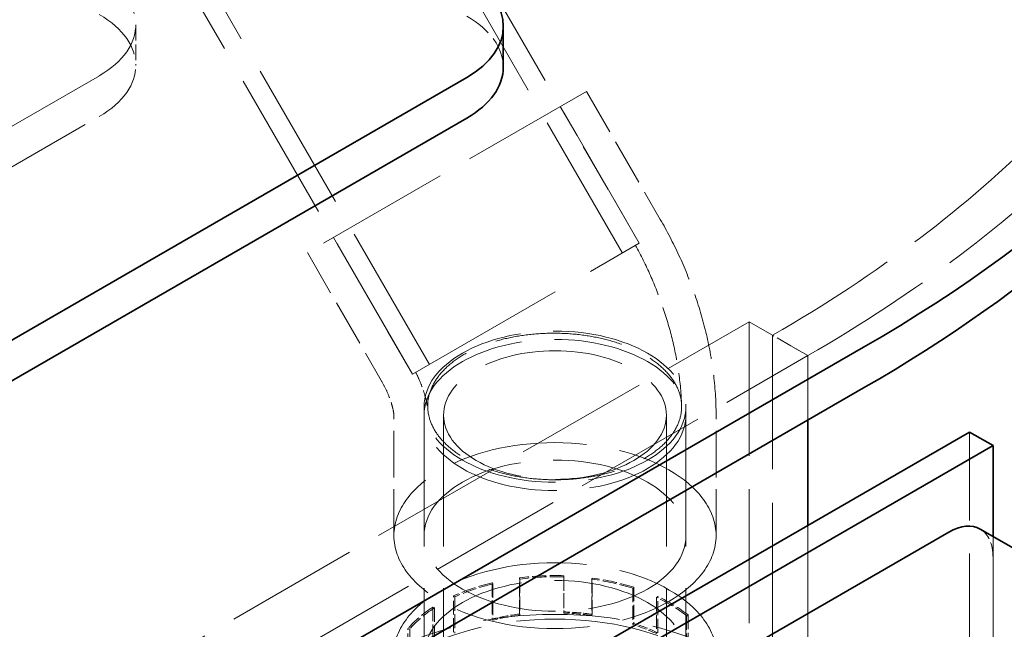
# Model space of a CAD drawing. Units: millimetres. Extents: x 0 to 7595, y 0 to 4455.
# Drawn here: x 5703 to 5940, y 3493 to 3639 of the extents above; entities that cross this region are included whole.
import ezdxf

# ---------------------------------------------------------------- set-up
doc = ezdxf.new("R2010")
doc.units = ezdxf.units.MM
doc.header["$LTSCALE"] = 15
doc.linetypes.add('DASHED', pattern=[0.2068, 0.1655, -0.0413])
doc.layers.add('Hidden (ISO)', color=1, linetype='DASHED', lineweight=18, true_color=0xff0000)
doc.layers.add('Visible (ISO)', color=7, linetype='Continuous', lineweight=35)

msp = doc.modelspace()

# ---------------------------------------------------------------- linework, layer by layer
at = {"layer": 'Hidden (ISO)', "ltscale": 14.587363}
for p, q in [((5852.22, 3585.39), (5761.72, 3742.14)), ((5848.15, 3583.04), (5757.65, 3739.79)), ((5801.73, 3556.24), (5711.23, 3712.99)), ((5797.66, 3553.89), (5707.16, 3710.64))]:
    msp.add_line(p, q, dxfattribs=at)
at = {"layer": 'Hidden (ISO)', "ltscale": 1.52292}
for p, q in [((5731.12, 3637.97), (5731.12, 3628.17)), ((5892.75, 3558.36), (5884.26, 3563.26))]:
    msp.add_line(p, q, dxfattribs=at)
at = {"layer": 'Hidden (ISO)', "ltscale": 12.894906}
for p, q in [((5722.34, 3625.72), (5552.63, 3527.74)), ((5552.63, 3517.95), (5722.34, 3615.93)), ((5931.64, 3278.71), (5931.64, 3539.99))]:
    msp.add_line(p, q, dxfattribs=at)
at = {"layer": 'Hidden (ISO)', "ltscale": 13.08153}
msp.add_line((5839.5, 3621.93), (5772.38, 3583.18), dxfattribs=at)
at = {"layer": 'Hidden (ISO)', "ltscale": 4.509944}
for p, q in [((5839.5, 3621.93), (5857.26, 3591.15)), ((5772.38, 3583.18), (5790.15, 3552.4)), ((5793.19, 3515.06), (5793.19, 3544.07)), ((5870.69, 3515.06), (5870.69, 3544.07))]:
    msp.add_line(p, q, dxfattribs=at)
at = {"layer": 'Hidden (ISO)', "ltscale": 4.822798}
for p, q in [((5852.22, 3585.39), (5833.22, 3618.3)), ((5797.66, 3553.89), (5778.66, 3586.8)), ((5800.44, 3546.09), (5800.44, 3515.06)), ((5863.44, 3546.09), (5863.44, 3515.06))]:
    msp.add_line(p, q, dxfattribs=at)
at = {"layer": 'Hidden (ISO)', "ltscale": 15.951027}
msp.add_line((5797.66, 3553.89), (5852.22, 3585.39), dxfattribs=at)
msp.add_line((5797.66, 3553.89), (5852.22, 3585.39), dxfattribs=at)
at = {"layer": 'Hidden (ISO)', "ltscale": 12.964988}
for p, q in [((4570.46, 2811.27), (5878.61, 3566.53)), ((4584.6, 2803.1), (5892.75, 3558.36))]:
    msp.add_line(p, q, dxfattribs=at)
at = {"layer": 'Hidden (ISO)', "ltscale": 12.989722}
for p, q in [((5878.61, 3566.53), (5878.61, 2447.93)), ((5884.26, 3563.26), (5884.26, 2444.66))]:
    msp.add_line(p, q, dxfattribs=at)
at = {"layer": 'Hidden (ISO)', "ltscale": 2.538267}
msp.add_line((5878.61, 3566.53), (5892.75, 3558.36), dxfattribs=at)
at = {"layer": 'Hidden (ISO)', "ltscale": 2.411349}
for p, q in [((5892.75, 3542.85), (5892.75, 3558.36)), ((5892.75, 3558.36), (5892.75, 3542.85))]:
    msp.add_line(p, q, dxfattribs=at)
at = {"layer": 'Hidden (ISO)', "ltscale": 16.118633}
for p, q in [((5800.44, 3462.42), (5800.44, 3544.07)), ((5805.14, 3462.42), (5805.14, 3544.07)), ((5858.74, 3462.42), (5858.74, 3544.07)), ((5863.44, 3462.42), (5863.44, 3544.07))]:
    msp.add_line(p, q, dxfattribs=at)
at = {"layer": 'Hidden (ISO)', "ltscale": 13.129359}
for p, q in [((5892.75, 3151.75), (5892.75, 3517.54)), ((5892.75, 3517.54), (5892.75, 3151.75))]:
    msp.add_line(p, q, dxfattribs=at)
at = {"layer": 'Hidden (ISO)', "ltscale": 13.503417}
msp.add_line((5937.3, 3275.45), (5937.3, 3514.85), dxfattribs=at)
at = {"layer": 'Hidden (ISO)', "ltscale": 12.434374}
msp.add_line((5937.3, 3509.78), (5937.3, 3289.33), dxfattribs=at)
at = {"layer": 'Hidden (ISO)', "ltscale": 0.06209}
for p, q in [((5834.1, 3505.41), (5834.07, 3505.13)), ((5816.83, 3503.71), (5817.02, 3503.45)), ((5823.48, 3504.63), (5823.37, 3504.9)), ((5840.78, 3504.58), (5840.89, 3504.85)), ((5807.85, 3500.34), (5807.55, 3500.56)), ((5850.94, 3502.63), (5850.7, 3502.38)), ((5856.33, 3500.2), (5856.64, 3500.42)), ((5802.55, 3497.84), (5802.92, 3497.66)), ((5823.48, 3495.92), (5823.37, 3496.2)), ((5834.07, 3496.42), (5834.1, 3496.71)), ((5840.78, 3495.87), (5840.89, 3496.14)), ((5864.01, 3495.89), (5863.61, 3495.73)), ((5817.02, 3494.74), (5816.83, 3495)), ((5850.7, 3493.67), (5850.94, 3493.92)), ((5797, 3492.56), (5796.56, 3492.68))]:
    msp.add_line(p, q, dxfattribs=at)
at = {"layer": 'Hidden (ISO)', "ltscale": 1.353409}
for p, q in [((5834.07, 3505.13), (5834.07, 3496.42)), ((5834.1, 3505.41), (5834.1, 3496.71)), ((5816.83, 3503.71), (5816.83, 3495)), ((5817.02, 3503.45), (5817.02, 3494.74)), ((5823.37, 3496.2), (5823.37, 3504.9)), ((5823.48, 3504.63), (5823.48, 3495.92)), ((5840.78, 3504.58), (5840.78, 3495.87)), ((5840.89, 3496.14), (5840.89, 3504.85)), ((5807.55, 3491.85), (5807.55, 3500.56)), ((5850.7, 3502.38), (5850.7, 3493.67)), ((5850.94, 3502.63), (5850.94, 3493.92)), ((5856.64, 3491.71), (5856.64, 3500.42)), ((5807.85, 3500.34), (5807.85, 3491.63)), ((5856.33, 3500.2), (5856.33, 3491.49)), ((5802.55, 3497.84), (5802.55, 3489.14)), ((5802.92, 3497.66), (5802.92, 3488.95)), ((5863.61, 3495.73), (5863.61, 3487.02)), ((5864.01, 3495.89), (5864.01, 3487.19)), ((5796.56, 3483.98), (5796.56, 3492.68)), ((5797, 3492.56), (5797, 3483.85))]:
    msp.add_line(p, q, dxfattribs=at)
at = {"layer": 'Hidden (ISO)', "ltscale": 13.165927}
msp.add_ellipse((5598.59, 3728.19), major_axis=(416, 0), ratio=0.57735, start_param=5.497787, end_param=8.63938, dxfattribs=at)
at = {"layer": 'Hidden (ISO)', "ltscale": 13.198596}
msp.add_ellipse((5598.59, 3728.19), major_axis=(404, 0), ratio=0.57735, start_param=5.497787, end_param=8.63938, dxfattribs=at)
at = {"layer": 'Hidden (ISO)', "ltscale": 5.980787}
for centre in [(5701.12, 3637.97), (5701.12, 3628.17)]:
    msp.add_ellipse(centre, major_axis=(30, 0), ratio=0.57735, start_param=5.497787, end_param=7.068583, dxfattribs=at)
at = {"layer": 'Hidden (ISO)', "ltscale": 2.990344}
msp.add_ellipse((5789.51, 3627.77), major_axis=(30, 0), ratio=0.57735, start_param=0, end_param=0.785398, dxfattribs=at)
at = {"layer": 'Hidden (ISO)', "ltscale": 12.760821}
for centre, major_axis in [((5831.94, 3546.09), (31.5, 0)), ((5831.94, 3544.07), (-31.5, 0)), ((5831.94, 3515.06), (31.5, 0)), ((5831.94, 3486.1), (-31.5, 0))]:
    msp.add_ellipse(centre, major_axis=major_axis, ratio=0.57735, dxfattribs=at)
at = {"layer": 'Hidden (ISO)', "ltscale": 13.571033}
msp.add_ellipse((5831.94, 3544.07), major_axis=(26.8, 0), ratio=0.57735, dxfattribs=at)
at = {"layer": 'Hidden (ISO)', "ltscale": 13.08153}
msp.add_ellipse((5831.94, 3515.06), major_axis=(38.75, 0), ratio=0.57735, dxfattribs=at)
at = {"layer": 'Hidden (ISO)', "ltscale": 1.495122}
msp.add_ellipse((5926.69, 3503.66), major_axis=(7.5, 12.99), ratio=0.57735, start_param=5.497787, end_param=6.283185, dxfattribs=at)
at = {"layer": 'Hidden (ISO)', "ltscale": 13.123728}
msp.add_ellipse((5831.94, 3486.1), major_axis=(38.88, 0), ratio=0.57735, dxfattribs=at)
at = {"layer": 'Hidden (ISO)', "ltscale": 1.370172}
for start_param, end_param in [(1.515898, 1.790164), (1.964696, 2.238962), (1.067099, 1.341365), (0.6183, 0.892566), (2.413495, 2.687761)]:
    msp.add_ellipse((5831.94, 3482.72), major_axis=(39.37, 0), ratio=0.57735, start_param=start_param, end_param=end_param, dxfattribs=at)
at = {"layer": 'Hidden (ISO)', "ltscale": 1.353115}
for major_axis, start_param, end_param in [((38.87, 0), 1.515898, 1.790164), ((38.87, 0), 1.964696, 2.238962), ((38.88, 0), 1.067099, 1.341365), ((38.88, 0), 0.6183, 0.892566), ((38.88, 0), 2.413495, 2.687761)]:
    msp.add_ellipse((5831.94, 3482.72), major_axis=major_axis, ratio=0.57735, start_param=start_param, end_param=end_param, dxfattribs=at)
at = {"layer": 'Hidden (ISO)', "ltscale": 13.233444}
msp.add_ellipse((5831.94, 3462.17), major_axis=(58.8, 0), ratio=0.57735, dxfattribs=at)
at = {"layer": 'Hidden (ISO)', "ltscale": 0.871891}
for start_param, end_param in [(1.790164, 1.964696), (1.341365, 1.515898), (0.892566, 1.067099)]:
    msp.add_ellipse((5831.94, 3474.01), major_axis=(39.37, 0), ratio=0.57735, start_param=start_param, end_param=end_param, dxfattribs=at)
at = {"layer": 'Hidden (ISO)', "ltscale": 0.861037}
for major_axis, start_param, end_param in [((-38.87, 0), 4.931756, 5.106289), ((-38.88, 0), 4.482957, 4.65749), ((-38.87, 0), 4.034158, 4.208691)]:
    msp.add_ellipse((5831.94, 3474.01), major_axis=major_axis, ratio=0.57735, start_param=start_param, end_param=end_param, dxfattribs=at)
at = {"layer": 'Hidden (ISO)', "ltscale": 13.889329}
msp.add_ellipse((5831.94, 3467.26), major_axis=(48, 0), ratio=0.57735, dxfattribs=at)
at = {"layer": 'Hidden (ISO)', "ltscale": 6.429575}
msp.add_open_spline([(5857.26, 3591.15), (5858.89, 3588.34), (5860.39, 3585.44), (5863.12, 3579.53), (5864.35, 3576.51), (5866.51, 3570.35), (5867.45, 3567.21), (5869, 3560.82), (5869.61, 3557.56), (5870.45, 3550.92), (5870.69, 3547.53), (5870.69, 3544.07)], degree=3, knots=[2.3561945, 2.3561945, 2.3561945, 2.3561945, 2.5132741, 2.5132741, 2.6703538, 2.6703538, 2.8274334, 2.8274334, 2.984513, 2.984513, 3.1415927, 3.1415927, 3.1415927, 3.1415927], dxfattribs=at)
at = {"layer": 'Hidden (ISO)', "ltscale": 5.260181}
msp.add_open_spline([(5851.32, 3584.88), (5852.61, 3582.52), (5853.8, 3580.11), (5855.97, 3575.21), (5856.95, 3572.71), (5858.7, 3567.64), (5859.47, 3565.07), (5860.75, 3559.87), (5861.27, 3557.23), (5862.05, 3551.89), (5862.3, 3549.19), (5862.4, 3546.45)], degree=3, knots=[2.3991744, 2.3991744, 2.3991744, 2.3991744, 2.5395597, 2.5395597, 2.679945, 2.679945, 2.8203304, 2.8203304, 2.9607157, 2.9607157, 3.101101, 3.101101, 3.101101, 3.101101], dxfattribs=at)
at = {"layer": 'Hidden (ISO)', "ltscale": 12.378213}
msp.add_open_spline([(5810.13, 3558.68), (5811.46, 3559.44), (5813.04, 3560.2), (5816.44, 3561.49), (5818.26, 3562.04), (5821.75, 3562.86), (5823.74, 3563.21), (5827.8, 3563.66), (5829.87, 3563.77), (5833.66, 3563.76), (5835.73, 3563.65), (5839.79, 3563.18), (5841.77, 3562.82), (5845.26, 3561.98), (5847.1, 3561.43), (5850.52, 3560.11), (5852.11, 3559.34), (5854.78, 3557.8), (5856.11, 3556.88), (5858.39, 3554.91), (5859.35, 3553.85), (5860.8, 3551.84), (5861.41, 3550.7), (5862.22, 3548.38), (5862.4, 3547.19), (5862.4, 3545.02), (5862.22, 3543.83), (5861.42, 3541.51), (5860.8, 3540.37), (5859.36, 3538.36), (5858.4, 3537.31), (5856.13, 3535.34), (5854.8, 3534.42), (5853.47, 3533.65), (5852.14, 3532.88), (5850.56, 3532.12), (5847.15, 3530.81), (5845.32, 3530.25), (5841.84, 3529.42), (5839.87, 3529.07), (5835.85, 3528.6), (5833.79, 3528.5), (5830.03, 3528.5), (5827.97, 3528.61), (5823.94, 3529.07), (5821.97, 3529.42), (5818.49, 3530.26), (5816.66, 3530.81), (5813.24, 3532.13), (5811.65, 3532.9), (5808.98, 3534.44), (5807.65, 3535.36), (5805.36, 3537.33), (5804.4, 3538.39), (5802.95, 3540.41), (5802.33, 3541.56), (5801.52, 3543.9), (5801.32, 3545.09), (5801.31, 3547.28), (5801.49, 3548.48), (5802.28, 3550.82), (5802.89, 3551.97), (5804.31, 3553.98), (5805.25, 3555.03), (5807.5, 3557), (5808.81, 3557.91), (5810.13, 3558.68)], degree=3, knots=[-9.050668, -9.050668, -9.050668, -9.050668, -8.489241, -8.489241, -7.927814, -7.927814, -7.359022, -7.359022, -6.79023, -6.79023, -6.221592, -6.221592, -5.652955, -5.652955, -5.086272, -5.086272, -4.51959, -4.51959, -3.953857, -3.953857, -3.388124, -3.388124, -2.82314, -2.82314, -2.258156, -2.258156, -1.693529, -1.693529, -1.128901, -1.128901, -0.564451, -0.564451, 0, 0, 0, 0.564451, 0.564451, 1.128901, 1.128901, 1.693529, 1.693529, 2.258156, 2.258156, 2.82314, 2.82314, 3.388124, 3.388124, 3.953857, 3.953857, 4.51959, 4.51959, 5.086272, 5.086272, 5.652955, 5.652955, 6.221592, 6.221592, 6.79023, 6.79023, 7.359022, 7.359022, 7.927814, 7.927814, 8.489241, 8.489241, 9.050668, 9.050668, 9.050668, 9.050668], dxfattribs=at)
at = {"layer": 'Hidden (ISO)', "ltscale": 1.53708}
msp.add_open_spline([(5798.45, 3554.35), (5798.81, 3553.64), (5799.13, 3552.93), (5799.72, 3551.52), (5799.98, 3550.83), (5800.43, 3549.49), (5800.63, 3548.85), (5800.95, 3547.63), (5801.07, 3547.06), (5801.27, 3546.03), (5801.33, 3545.56), (5801.37, 3545.17)], degree=3, knots=[2.4681328, 2.4681328, 2.4681328, 2.4681328, 2.5773759, 2.5773759, 2.686619, 2.686619, 2.7958622, 2.7958622, 2.9051053, 2.9051053, 3.0143484, 3.0143484, 3.0143484, 3.0143484], dxfattribs=at)
at = {"layer": 'Hidden (ISO)', "ltscale": 1.859738}
msp.add_open_spline([(5790.15, 3552.4), (5790.6, 3551.61), (5791.02, 3550.81), (5791.75, 3549.22), (5792.07, 3548.44), (5792.57, 3547.02), (5792.76, 3546.37), (5793.02, 3545.29), (5793.1, 3544.85), (5793.18, 3544.25), (5793.19, 3544.07), (5793.19, 3544.06), (5793.19, 3544.06), (5793.19, 3544.07)], degree=3, knots=[2.3561945, 2.3561945, 2.3561945, 2.3561945, 2.5132741, 2.5132741, 2.6703538, 2.6703538, 2.8242792, 2.8242792, 2.9706348, 2.9706348, 3.113907, 3.113907, 3.1415927, 3.1415927, 3.1415927, 3.1415927], dxfattribs=at)
at = {"layer": 'Visible (ISO)'}
for p, q in [((5819.51, 3637.56), (5819.51, 3627.77)), ((5810.72, 3625.32), (5570.31, 3486.51)), ((5570.31, 3476.71), (5810.72, 3615.52)), ((5906.18, 3560.4), (4598.04, 2805.14)), ((4598.04, 2795.35), (5906.18, 3550.61)), ((5892.75, 3517.54), (5892.75, 3542.85)), ((5892.75, 3542.85), (5892.75, 3517.54)), ((5931.64, 3539.99), (5549.8, 3319.54)), ((5937.3, 3536.73), (5931.64, 3539.99)), ((5555.46, 3316.27), (5937.3, 3536.73)), ((5937.3, 3514.85), (5937.3, 3536.73)), ((5721.63, 3397.51), (5926.69, 3515.91)), ((5934.19, 3516.65), (6041.67, 3454.59))]:
    msp.add_line(p, q, dxfattribs=at)
for centre, major_axis, start_param, end_param in [((5598.59, 3737.99), (435, 0), 5.497787, 7.331493), ((5598.59, 3728.19), (435, 0), 5.497787, 6.283185), ((5789.51, 3637.56), (30, 0), 5.497787, 7.068583), ((5789.51, 3627.77), (30, 0), 5.497787, 6.283185), ((5926.69, 3503.66), (7.5, 12.99), 0, 0.785398)]:
    msp.add_ellipse(centre, major_axis=major_axis, ratio=0.57735, start_param=start_param, end_param=end_param, dxfattribs=at)

doc.saveas('drawing.dxf')
